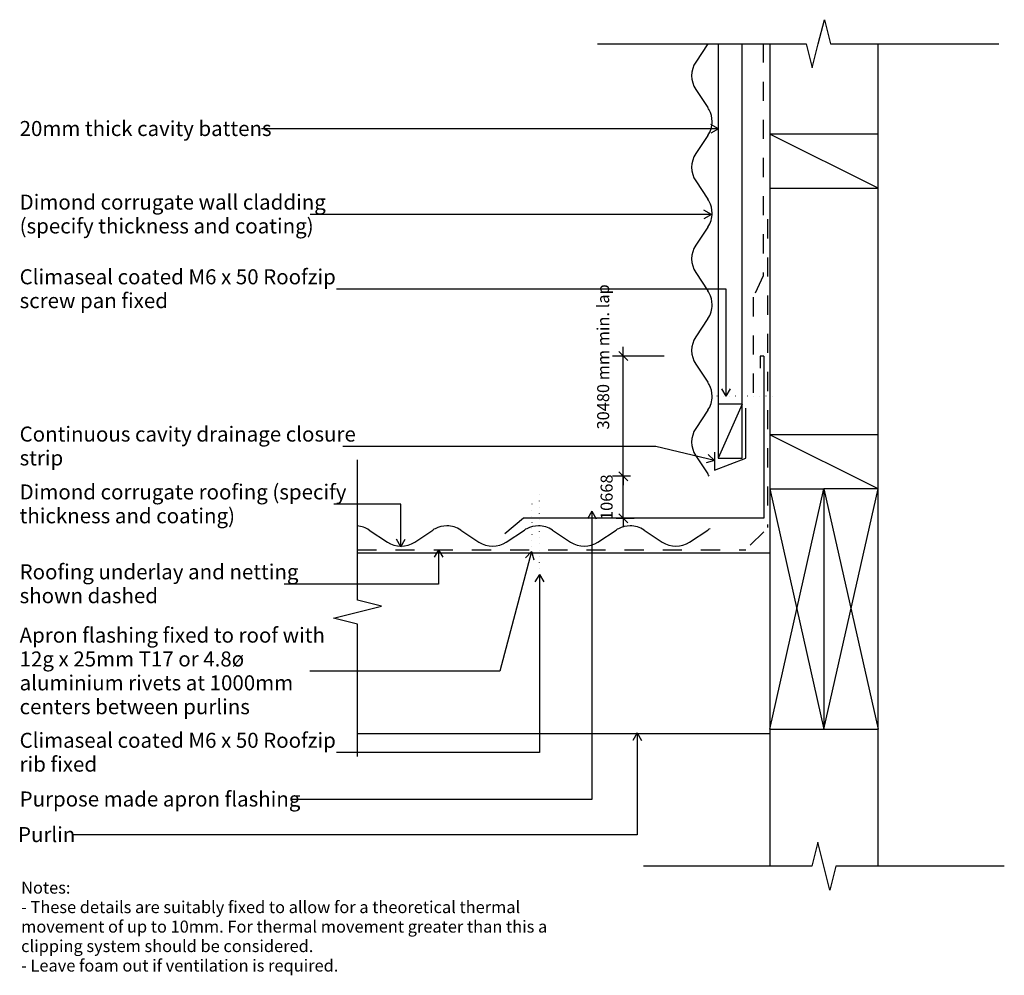
# Model space of a CAD drawing. Units: millimetres. Extents: x -408 to 410, y -398 to 397.
import ezdxf

# ---------------------------------------------------------------- set-up
doc = ezdxf.new("R2010")
doc.units = ezdxf.units.MM
doc.linetypes.add('Dash', pattern=[31.75, 15.875, -15.875])
doc.linetypes.add('Dot 1mm', pattern=[5, 0, -5])
for name, color, linetype in [('_annotate', 241, 'Continuous'), ('_dim', 151, 'Continuous'), ('_lines', 3, 'Continuous')]:
    doc.layers.add(name, color=color, linetype=linetype)
doc.styles.add('Arial', font='arial.ttf', dxfattribs={"height": 12.5})
doc.styles.add('Arial_1', font='arial.ttf', dxfattribs={"height": 10})
doc.dimstyles.new('Diagonal_-_2_0mm_Arial', dxfattribs={"dimscale": 304.8, "dimtxt": 0.033473, "dimasz": 0.024606, "dimexe": 0.029528, "dimexo": 0.0625, "dimgap": 0.028707, "dimtad": 1, "dimdec": 0, "dimlfac": 304.8, "dimzin": 0, "dimdsep": 46, "dimtxsty": 'Arial_1', "dimblk1": 'OBLIQUE', "dimblk2": 'OBLIQUE', "dimsah": 1, "dimcen": 0.09, "dimdle": 0.029528, "dimazin": 0, "dimtfac": 1, "dimtdec": 4, "dimtix": 1, "dimtmove": 0, "dimatfit": 3, "dimfxl": 0, "dimtvp": 1, "dimtolj": 1, "dimtzin": 0, "dimarcsym": 0})
doc.dimstyles.new('Diagonal_-_2_0mm_Arial_1', dxfattribs={"dimscale": 304.8, "dimtxt": 0.033473, "dimasz": 0.024606, "dimexe": 0.029528, "dimexo": 0.0625, "dimgap": 0.028707, "dimtad": 1, "dimdec": 0, "dimlfac": 304.8, "dimzin": 0, "dimdsep": 46, "dimtxsty": 'Arial_1', "dimblk1": 'OBLIQUE', "dimblk2": 'OBLIQUE', "dimsah": 1, "dimcen": 0.09, "dimdle": 0.029528, "dimazin": 0, "dimtfac": 1, "dimtdec": 4, "dimtix": 1, "dimtmove": 2, "dimatfit": 3, "dimfxl": 0, "dimtvp": 1, "dimtolj": 1, "dimtzin": 0, "dimarcsym": 0})

# ---------------------------------------------------------------- blocks, each defined once
blk = doc.blocks.new('_Oblique')
at = {"color": 0, "linetype": 'ByBlock', "lineweight": -2}
blk.add_line((-0.5, -0.5), (0.5, 0.5), dxfattribs=at)
blk = doc.blocks.new('DIMBLOCK1-dim_cor_2170_Horizontal Cavity Cladding - Roof Junction _90 deg_')
at = {"layer": '_dim', "color": 0, "lineweight": -2}
for p, q in [((93.55, 17.65), (93.55, 25.15)), ((99.5, 17.65), (84.55, 17.65)), ((93.55, -17.35), (93.55, 17.65)), ((87.6, -17.35), (102.55, -17.35)), ((93.55, -17.35), (93.55, -24.85))]:
    blk.add_line(p, q, dxfattribs=at)
at = {"layer": 'Defpoints', "color": 0, "lineweight": -3}
for p in [(93.55, 17.65), (118.55, 17.65), (68.55, -17.35)]:
    blk.add_point(p, dxfattribs=at)
at = {"layer": '_dim', "color": 0, "lineweight": -2, "xscale": 7.499999999999998, "yscale": 7.499999999999998, "zscale": 7.499999999999998}
for p, rotation in [((93.55, 17.65), 270), ((93.55, -17.35), 90)]:
    blk.add_blockref('_Oblique', p, dxfattribs=dict(at, rotation=rotation))
at = {"layer": '_dim', "color": 0, "insert": (79.69, 0.15), "char_height": 10, "attachment_point": 5, "rotation": 90, "style": 'Arial_1'}
blk.add_mtext('\\A1;10668', dxfattribs=at)
blk = doc.blocks.new('DIMBLOCK2-dim_cor_2170_Horizontal Cavity Cladding - Roof Junction _90 deg_')
at = {"layer": '_dim', "color": 0, "lineweight": -2}
for p, q in [((93.55, 117.65), (93.55, 125.15)), ((127.52, 117.65), (84.55, 117.65)), ((93.55, 17.65), (93.55, 117.65)), ((99.5, 17.65), (84.55, 17.65)), ((93.55, 17.65), (93.55, 10.15))]:
    blk.add_line(p, q, dxfattribs=at)
at = {"layer": 'Defpoints', "color": 0, "lineweight": -3}
for p in [(93.55, 117.65), (146.57, 117.65), (118.55, 17.65)]:
    blk.add_point(p, dxfattribs=at)
at = {"layer": '_dim', "color": 0, "lineweight": -2, "xscale": 7.499999999999998, "yscale": 7.499999999999998, "zscale": 7.499999999999998}
for p, rotation in [((93.55, 117.65), 270), ((93.55, 17.65), 90)]:
    blk.add_blockref('_Oblique', p, dxfattribs=dict(at, rotation=rotation))
at = {"layer": '_dim', "color": 0, "insert": (71.81, 56.52), "char_height": 10, "attachment_point": 1, "rotation": 90, "line_spacing_factor": 0.941778, "style": 'Arial_1'}
blk.add_mtext('\\A1;30480 mm min. lap', dxfattribs=at)

msp = doc.modelspace()

# ---------------------------------------------------------------- linework, layer by layer
at = {"layer": '_lines'}
for p, q in [((255.7554, 377.4598), (260.7554, 397.4598)), ((260.7554, 397.4598), (265.7554, 377.4598)), ((72.0711, 377.4598), (245.7554, 377.4598)), ((163.895, 377.3165), (153.8404, 362.1998)), ((172.4095, 377.4598), (172.4095, 77.6466)), ((192.4095, 77.6466), (192.4095, 377.4598)), ((215.4307, 377.4598), (215.4307, 302.16)), ((245.7554, 377.4598), (250.7554, 357.4598)), ((250.7554, 357.4598), (255.7554, 377.4598)), ((265.7554, 377.4598), (405.7554, 377.4598)), ((305.4307, 302.16), (305.4307, 377.4598)), ((153.8404, 339.4934), (163.895, 324.3767)), ((172.5977, 306.6183), (-207.4064, 306.6183)), ((172.5977, 306.6183), (166.3477, 310.2267)), ((172.5977, 306.6183), (166.3477, 303.0099)), ((163.895, 301.1165), (153.8404, 285.9998)), ((215.4307, 302.16), (215.4307, 257.16)), ((305.4307, 302.16), (215.4307, 302.16)), ((305.4307, 257.16), (215.4307, 302.16)), ((305.4307, 257.16), (305.4307, 302.16)), ((153.8404, 263.2934), (163.895, 248.1767)), ((215.4307, 257.16), (305.4307, 257.16)), ((215.4307, 257.16), (215.4307, 52.16)), ((305.4307, 52.16), (305.4307, 257.16)), ((166.8028, 235.4737), (160.5528, 239.0822)), ((166.8028, 235.4737), (-166.7564, 235.4737)), ((166.8028, 235.4737), (160.5528, 231.8653)), ((163.895, 224.9165), (153.8404, 209.7998)), ((153.8404, 187.0934), (163.895, 171.9767)), ((179.0213, 173.3286), (-144.9064, 173.3286)), ((179.0213, 84.1713), (179.0213, 173.3286)), ((163.895, 148.7165), (153.8404, 133.5998)), ((210.4307, 117.6466), (207.4307, 117.6466)), ((207.4307, 117.6466), (207.4307, 107.6466)), ((210.4307, 117.6466), (210.4307, -17.3534)), ((153.8404, 110.8934), (163.895, 95.7767)), ((179.0213, 84.1713), (175.4128, 90.4213)), ((179.0213, 84.1713), (182.6297, 90.4213)), ((192.4095, 77.6466), (172.4095, 77.6466)), ((172.4095, 77.6466), (172.4095, 32.6466)), ((192.4095, 77.6466), (172.4095, 32.6466)), ((192.4095, 32.6466), (192.4095, 77.6466)), ((195.4095, 32.6466), (195.4095, 74.2136)), ((163.895, 72.5165), (153.8404, 57.3998)), ((215.4307, 52.16), (215.4307, 7.16)), ((305.4307, 52.16), (215.4307, 52.16)), ((305.4307, 7.16), (215.4307, 52.16)), ((305.4307, 7.16), (305.4307, 52.16)), ((120.6582, 42.4712), (-139.6064, 42.4712)), ((169.2833, 30.8366), (120.6582, 42.4712)), ((153.8404, 34.6934), (163.895, 19.5767)), ((169.2833, 30.8366), (164.0446, 35.8004)), ((169.4095, 37.7623), (169.4095, 22.7623)), ((-127.5905, -85.519), (-127.5905, 31.1817)), ((169.2833, 30.8366), (162.3652, 28.7816)), ((169.4095, 22.7623), (195.4095, 32.6466)), ((172.4095, 32.6466), (192.4095, 32.6466)), ((215.4307, 7.16), (260.4307, 7.16)), ((215.4307, 7.16), (215.4307, -192.84)), ((215.4307, -192.84), (260.4307, 7.16)), ((215.4307, 7.16), (260.4307, -192.84)), ((305.4307, 7.16), (260.4307, 7.16)), ((260.4307, 7.16), (260.4307, -192.84)), ((260.4307, -192.84), (305.4307, 7.16)), ((260.4307, 7.16), (305.4307, -192.84)), ((305.4307, -192.84), (305.4307, 7.16)), ((-91.4354, -5.6561), (-147.2064, -5.6561)), ((-91.4354, -41.0744), (-91.4354, -5.6561)), ((67.5092, -11.5574), (63.9008, -17.8074)), ((67.5092, -11.5574), (71.1177, -17.8074)), ((67.5092, -11.5574), (67.5092, -251.2224)), ((10.4307, -17.3534), (-4.8902, -30.2092)), ((210.4307, -17.3534), (10.4307, -17.3534)), ((210.4307, -17.3534), (10.4307, -17.3534)), ((-117.7663, -27.1504), (-102.6496, -37.205)), ((-79.9432, -37.205), (-64.8265, -27.1504)), ((-41.5663, -27.1504), (-26.4496, -37.205)), ((-3.7432, -37.205), (11.3735, -27.1504)), ((34.6337, -27.1504), (49.7504, -37.205)), ((72.4568, -37.205), (87.5735, -27.1504)), ((110.8337, -27.1504), (125.9504, -37.205)), ((148.6568, -37.205), (163.7735, -27.1504)), ((-91.4354, -41.0744), (-95.0438, -34.8244)), ((-91.4354, -41.0744), (-87.827, -34.8244)), ((215.4307, -46.519), (-127.5905, -46.519)), ((-60.1439, -43.5145), (-63.7523, -49.7645)), ((-60.1439, -43.5145), (-56.5354, -49.7645)), ((-60.1439, -43.5145), (-60.1439, -72.1207)), ((17.3503, -45.071), (-9.1545, -144.6538)), ((17.3503, -45.071), (12.2557, -50.1826)), ((17.3503, -45.071), (19.2298, -52.0389)), ((23.7306, -64.1245), (20.1221, -70.3745)), ((23.7306, -64.1245), (27.339, -70.3745)), ((23.7306, -64.1245), (23.7306, -212.2959)), ((-60.1439, -72.1207), (-188.5564, -72.1207)), ((-107.5905, -90.519), (-127.5905, -85.519)), ((-147.5905, -100.519), (-127.5905, -95.519)), ((-127.5905, -95.519), (-107.5905, -90.519)), ((-127.5905, -105.519), (-147.5905, -100.519)), ((-127.5905, -215.519), (-127.5905, -105.519)), ((-9.1545, -144.6538), (-167.0564, -144.6288)), ((-127.5905, -196.519), (215.4307, -196.519)), ((104.972, -195.9198), (101.3635, -202.1698)), ((104.972, -195.9198), (108.5804, -202.1698)), ((104.972, -195.9198), (104.972, -280.7902)), ((215.4307, -192.84), (260.4307, -192.84)), ((215.4307, -192.84), (215.4307, -306.8655)), ((260.4307, -192.84), (305.4307, -192.84)), ((305.4307, -306.8655), (305.4307, -192.84)), ((23.7306, -212.2959), (-144.9064, -212.2959)), ((67.5092, -251.2224), (-181.9564, -251.2224)), ((104.972, -280.7902), (-364.8564, -280.7902)), ((255.4307, -286.8655), (250.4307, -306.8655)), ((260.4307, -306.8655), (255.4307, -286.8655)), ((250.4307, -306.8655), (110.4307, -306.8655)), ((265.4307, -326.8655), (260.4307, -306.8655)), ((270.4307, -306.8655), (265.4307, -326.8655)), ((410.4307, -306.8655), (270.4307, -306.8655))]:
    msp.add_line(p, q, dxfattribs=at)
at = {"layer": '_lines', "linetype": 'Dash'}
for p, q in [((209.9324, 377.6388), (209.9324, 184.3945)), ((213.4307, 231.3642), (213.4307, -25.1348)), ((209.9324, 184.3945), (201.7074, 166.756)), ((201.5751, 166.4723), (201.5751, 81.9099)), ((210.4307, -28.6358), (195.3916, -43.6749)), ((-127.5905, -43.519), (195.4168, -43.519))]:
    msp.add_line(p, q, dxfattribs=at)
at = {"layer": '_lines', "linetype": 'Dot 1mm'}
for p, q in [((217.4095, 84.1466), (167.4095, 84.1466)), ((23.6208, 2.1414), (23.6208, -62.8586)), ((17.4751, -5.4279), (17.4751, -45.4279))]:
    msp.add_line(p, q, dxfattribs=at)
at = {"layer": '_lines'}
for centre, radius, start, end in [((146.4095, 388.9466), 21, 326.3709461, 326.8047197), ((170.9095, 350.8466), 20.5, 146.3709461, 213.6290539), ((146.4095, 312.7466), 21, 27.5100868, 33.6290539), ((146.4095, 312.7466), 21, 360, 27.5100868), ((146.4095, 312.7466), 21, 326.3709461, 0), ((170.9095, 274.6466), 20.5, 146.3709461, 213.6290539), ((146.4095, 236.5466), 21, 27.5100868, 33.6290539), ((146.4095, 236.5466), 21, 360, 27.5100868), ((146.4095, 236.5466), 21, 326.3709461, 0), ((170.9095, 198.4466), 20.5, 146.3709461, 213.6290539), ((146.4095, 160.3466), 21, 27.5100868, 33.6290539), ((146.4095, 160.3466), 21, 360, 27.5100868), ((146.4095, 160.3466), 21, 326.3709461, 0), ((170.9095, 122.2466), 20.5, 146.3709461, 213.6290539), ((146.4095, 84.1466), 21, 27.5100868, 33.6290539), ((146.4095, 84.1466), 21, 360, 27.5100868), ((146.4095, 84.1466), 21, 326.3709461, 0), ((170.9095, 46.0466), 20.5, 146.3709461, 213.6290539), ((146.4095, 7.9466), 21, 27.5100868, 33.6290539), ((-129.3964, -44.6358), 21, 56.3709461, 85.0012922), ((-53.1964, -44.6358), 21, 90, 117.5100868), ((-53.1964, -44.6358), 21, 56.3709461, 90), ((23.0036, -44.6358), 21, 90, 117.5100868), ((23.0036, -44.6358), 21, 56.3709461, 90), ((99.2036, -44.6358), 21, 90, 117.5100868), ((99.2036, -44.6358), 21, 56.3709461, 90), ((-53.1964, -44.6358), 21, 117.5100868, 123.6290539), ((23.0036, -44.6358), 21, 117.5100868, 123.6290539), ((99.2036, -44.6358), 21, 117.5100868, 123.6290539), ((175.4036, -44.6358), 21, 117.5100868, 123.6290539), ((-91.2964, -20.1358), 20.5, 236.3709461, 303.6290539), ((-15.0964, -20.1358), 20.5, 236.3709461, 303.6290539), ((61.1036, -20.1358), 20.5, 236.3709461, 303.6290539), ((137.3036, -20.1358), 20.5, 236.3709461, 303.6290539)]:
    msp.add_arc(centre, radius, start, end, dxfattribs=at)

# ---------------------------------------------------------------- texts
at = {"style": 'Arial'}
msp.add_text('Purlin', height=12.5, dxfattribs=at).set_placement((-409.8536, -286.7402))
at = {"layer": '_annotate', "char_height": 12.5, "attachment_point": 1, "style": 'Arial'}
for s, insert, width in [('20mm thick cavity battens', (-408.5064, 313.1683), 243.312156), ('Dimond corrugate wall cladding', (-408.5064, 251.9487), 292.615937), ('(specify thickness and coating)', (-408.5064, 232.105), 287.805812), ('Climaseal coated M6 x 50 Roofzip', (-408.5064, 189.8036), 319.071625), ('screw pan fixed', (-408.5064, 169.9599), 145.907125), ('Continuous cavity drainage closure', (-408.5064, 58.9462), 325.485125), ('strip', (-408.5064, 39.1025), 40.084375), ('Dimond corrugate roofing (specify', (-408.5064, 10.8189), 316.265719), ('thickness and coating)', (-408.5064, -9.0249), 209.240437), ('Roofing underlay and netting', (-408.5064, -55.6457), 266.16025), ('shown dashed', (-408.5064, -75.4895), 134.282656), ('Apron flashing fixed to roof with', (-408.5064, -108.3288), 292.215094), ('12g x 25mm T17 or 4.8ø', (-408.5064, -128.1726), 232.489375), ('aluminium rivets at 1000mm', (-408.5064, -148.0163), 263.755187), ('centers between purlins', (-408.5064, -167.8601), 220.864906), ('Climaseal coated M6 x 50 Roofzip', (-408.5064, -195.8209), 319.071625), ('rib fixed', (-408.5064, -215.6646), 73.354406), ('Purpose made apron flashing', (-408.5064, -244.6724), 274.177125)]:
    msp.add_mtext(s, dxfattribs=dict(at, insert=insert, width=width))
at = {"layer": '_annotate', "color": 7, "char_height": 10, "attachment_point": 1, "style": 'Arial_1'}
for s, insert, width in [('Notes:', (-407.2409, -319.6575), 50.105469), ('- These details are suitably fixed to allow for a theoretical thermal ', (-407.2409, -335.8632), 504.261438), ('movement of up to 10mm. For thermal movement greater than this a ', (-407.2409, -352.069), 530.316281), ('clipping system should be considered.', (-407.2409, -368.2747), 293.818469), ('- Leave foam out if ventilation is required.', (-407.2409, -384.4804), 319.071625)]:
    msp.add_mtext(s, dxfattribs=dict(at, insert=insert, width=width))

# ---------------------------------------------------------------- dimensions: what is measured, and where the dimension line sits
at = {"layer": '_dim'}
dim = msp.add_linear_dim(base=(93.5472, 117.6466), p1=(118.5472, 17.6466), p2=(146.5722, 117.6466), angle=90, dimstyle='Diagonal_-_2_0mm_Arial_1', override={"dimpost": '<> mm min. lap', "dimfxl": 103.852778}, dxfattribs=at)
dim.commit()
dim.dimension.update_dxf_attribs({"geometry": 'DIMBLOCK2-dim_cor_2170_Horizontal Cavity Cladding - Roof Junction _90 deg_', "text_midpoint": (78.4816, 115.3462), "dimtype": 160, "text_rotation": 90})
dim = msp.add_linear_dim(base=(93.5472, 17.6466), p1=(68.5472, -17.3534), p2=(118.5472, 17.6466), angle=90, dimstyle='Diagonal_-_2_0mm_Arial', override={"dimpost": '<>', "dimfxl": 61.032778}, dxfattribs=at)
dim.commit()
dim.dimension.update_dxf_attribs({"geometry": 'DIMBLOCK1-dim_cor_2170_Horizontal Cavity Cladding - Roof Junction _90 deg_', "text_midpoint": (79.6915, 0.1466)})

doc.saveas('drawing.dxf')
